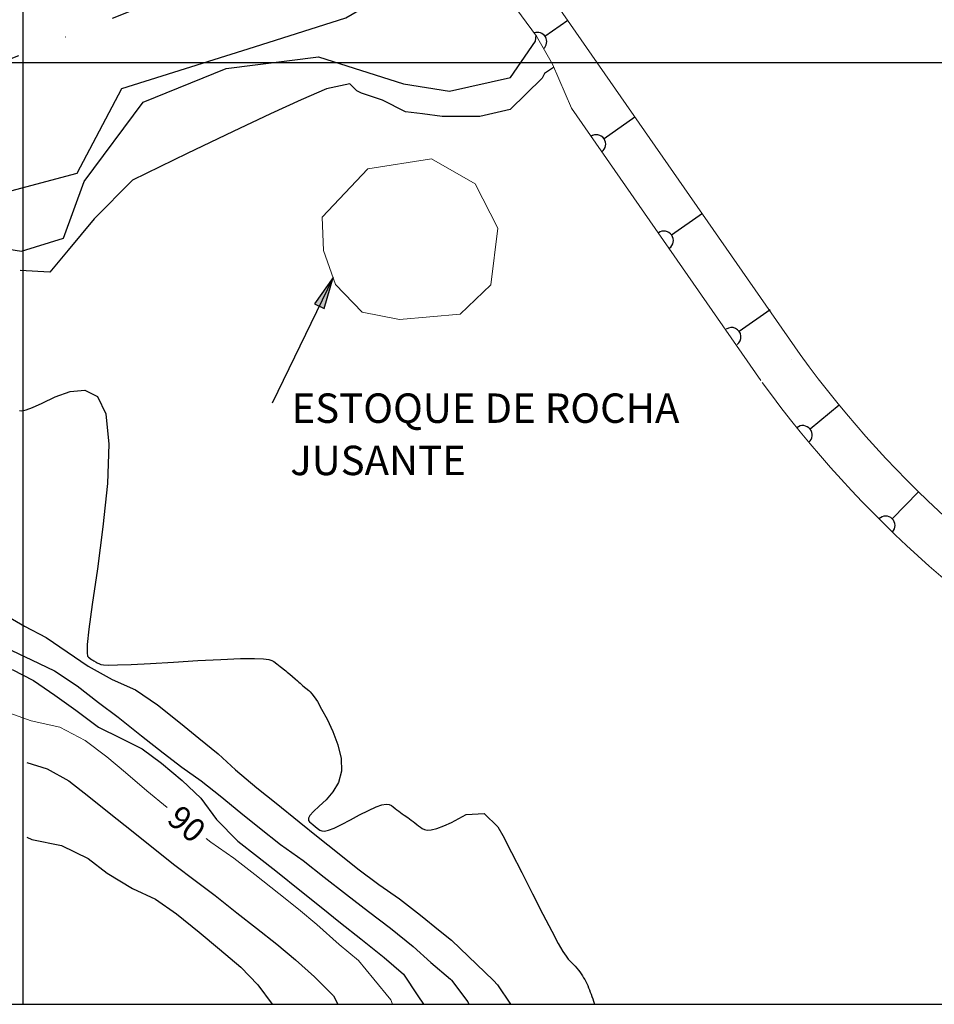
# Model space of a CAD drawing. Units: metres. Extents: x 279277 to 281380, y 7846072 to 7847557.
# Drawn here: x 280404 to 280598, y 7847000 to 7847209 of the extents above; entities that cross this region are included whole.
import ezdxf
from ezdxf.enums import TextEntityAlignment as Align

# ---------------------------------------------------------------- set-up
doc = ezdxf.new("R2010")
doc.units = ezdxf.units.M
doc.header["$MEASUREMENT"] = 0
doc.linetypes.add('DGN Style 4', pattern=[42.6821, 21.32772, -10.66386, 0.02666, -10.66386])
for name, color, linetype, lineweight in [('0_1', 1, 'Continuous', 0), ('1', 1, 'Continuous', 0), ('18', 1, 'Continuous', 0), ('2', 1, 'Continuous', 0), ('20', 1, 'Continuous', 0), ('4', 1, 'Continuous', 0), ('41', 1, 'Continuous', 0), ('42', 1, 'Continuous', 0), ('48', 1, 'Continuous', 0), ('5', 1, 'Continuous', 0), ('55', 1, 'Continuous', 0), ('56', 1, 'Continuous', 0), ('9', 1, 'Continuous', 0)]:
    doc.layers.add(name, color=color, linetype=linetype, lineweight=lineweight)
doc.styles.add('Style-WORKING', font='WORKING.shx')

# ---------------------------------------------------------------- blocks, each defined once
blk = doc.blocks.new('SET15')
at = {"layer": '0_1', "linetype": 'ByBlock', "lineweight": -3}
h = blk.add_hatch(color=0, dxfattribs=at)
h.dxf.hatch_style = 2
h.paths.add_polyline_path([(3, -0.5), (3, 0.5), (0, 0)])
at = {"layer": '0_1', "color": 0, "linetype": 'ByBlock', "lineweight": -3}
blk.add_lwpolyline([(3, -0.5), (3, 0.5), (0, 0)], close=True, dxfattribs=at)

msp = doc.modelspace()

# ---------------------------------------------------------------- linework, layer by layer
at = {"layer": '0_1', "color": 7, "linetype": 'Continuous', "lineweight": -3}
msp.add_line((280470.76, 7847154.33), (280457.86, 7847127.68), dxfattribs=at)
at = {"layer": '1', "color": 2, "linetype": 'Continuous', "lineweight": 13}
for points in [[(280319.68, 7847010.49), (280328.6, 7847031.18), (280333.08, 7847034.26), (280338.12, 7847036.51), (280343.91, 7847038.08), (280348.61, 7847040.97), (280353.39, 7847044.06), (280359.18, 7847046.93), (280364.08, 7847049.97), (280368.95, 7847053.74), (280373.69, 7847056.36), (280378.44, 7847059.3), (280382.97, 7847061.87), (280389.23, 7847063.86), (280394.96, 7847064.26), (280400.19, 7847062.52), (280406.67, 7847060.22), (280412.73, 7847058.84), (280418.13, 7847056), (280422.71, 7847052.57), (280426.71, 7847049.25), (280431.25, 7847045.34), (280435.57, 7847041.81)], [(280443.84, 7847035.18), (280444.8, 7847034.45), (280449.69, 7847031.02), (280454.15, 7847027.55), (280459.25, 7847023.56), (280463.42, 7847020.2), (280467.33, 7847016.92), (280472.06, 7847012.73), (280476.12, 7847009.28), (280479.39, 7847005.33), (280482.99, 7847000.94), (280483.39, 7847000)]]:
    msp.add_lwpolyline(points, dxfattribs=at)
at = {"layer": '18', "color": 7, "linetype": 'Continuous', "lineweight": -3}
msp.add_line((280405, 7847000), (280405, 7847500), dxfattribs=at)
at = {"layer": '2', "color": 7, "linetype": 'Continuous', "lineweight": -3}
for p, q in [((280495.86, 7847038.59), (280499.03, 7847040.29)), ((280499.03, 7847040.29), (280502.86, 7847040.53)), ((280502.86, 7847040.53), (280505.76, 7847037.72)), ((280495.86, 7847013.6), (280504.81, 7847005.05)), ((280495.86, 7847005.16), (280499.39, 7847000.56)), ((280499.39, 7847000.56), (280499.58, 7847000))]:
    msp.add_line(p, q, dxfattribs=at)
for points in [[(280404.18, 7847126.11), (280404.72, 7847126.05), (280405.59, 7847126.21), (280406.96, 7847126.71), (280408.99, 7847127.64), (280411.76, 7847128.98), (280414.92, 7847130.14), (280418.06, 7847130.42), (280420.75, 7847129.07), (280422.55, 7847125.39), (280423.18, 7847118.96), (280422.84, 7847110.58), (280421.91, 7847101.37), (280420.72, 7847092.45), (280419.64, 7847084.93), (280418.93, 7847079.67), (280418.59, 7847076.41), (280418.53, 7847074.67), (280418.64, 7847073.93), (280418.85, 7847073.7), (280419.51, 7847073.25), (280419.74, 7847073.11), (280419.97, 7847072.96), (280420.45, 7847072.68), (280420.7, 7847072.54), (280421.2, 7847072.28), (280421.49, 7847072.16), (280422.04, 7847072.07), (280423.11, 7847072.03), (280424.98, 7847072.06), (280427.89, 7847072.18), (280431.99, 7847072.4), (280436.88, 7847072.68), (280442.05, 7847072.98), (280446.96, 7847073.24), (280451.09, 7847073.41), (280454.06, 7847073.46), (280455.99, 7847073.39), (280457.14, 7847073.25), (280457.78, 7847073.04), (280458.16, 7847072.8), (280458.84, 7847072.28), (280459.5, 7847071.76), (280459.82, 7847071.5), (280460.42, 7847071.02), (280460.7, 7847070.79), (280460.99, 7847070.56), (280461.27, 7847070.33), (280461.55, 7847070.09), (280462.13, 7847069.63), (280462.69, 7847069.15), (280463.23, 7847068.67), (280463.5, 7847068.42), (280463.78, 7847068.18), (280464.36, 7847067.66), (280465.6, 7847066.62), (280465.91, 7847066.35), (280466.28, 7847065.96), (280466.76, 7847065.31), (280467.42, 7847064.27), (280468.32, 7847062.7), (280469.47, 7847060.54), (280470.69, 7847057.94), (280471.76, 7847055.09), (280472.46, 7847052.21), (280472.56, 7847049.5), (280471.92, 7847047.12)], [(280400.49, 7847083.07), (280405.27, 7847080.3), (280409.85, 7847077.87), (280414.29, 7847074.84), (280418.78, 7847071.81), (280423.88, 7847068.96), (280428.81, 7847066.8), (280433.48, 7847063.58), (280438.34, 7847059.71), (280442.23, 7847056.52), (280446.35, 7847053.2), (280450.01, 7847049.78), (280454.55, 7847045.98), (280458.65, 7847042.68), (280463.56, 7847038.72), (280467.6, 7847035.5), (280471.68, 7847032.24), (280476, 7847028.8), (280480.5, 7847025.42), (280484.85, 7847022.38), (280489.33, 7847018.93), (280493.51, 7847015.52), (280495.86, 7847013.6)], [(280401.21, 7847075.8), (280406.71, 7847073.14), (280411.61, 7847070.84), (280416.4, 7847067.61), (280420.94, 7847064.07), (280425.15, 7847060.97), (280430.09, 7847057.03), (280434.66, 7847053.39), (280438.66, 7847050.33), (280442.79, 7847047.49), (280446.76, 7847044.29), (280451.19, 7847040.63), (280455.15, 7847037.47), (280459.6, 7847033.97), (280464.4, 7847030.56), (280468.9, 7847027.02), (280473.62, 7847023.34), (280478.26, 7847019.72), (280482.97, 7847016.14), (280487.76, 7847012.28), (280491.49, 7847008.89), (280495.7, 7847005.36), (280495.86, 7847005.16)], [(280402.66, 7847071.07), (280407.16, 7847068.79), (280411.66, 7847065.67), (280416.14, 7847062.47), (280420.99, 7847058.86), (280425.68, 7847056.5), (280430.25, 7847054.25), (280434.36, 7847051.23), (280438.71, 7847047.51), (280442.68, 7847043.8), (280446.04, 7847039.27), (280450.56, 7847034.61), (280454.69, 7847031.36), (280458.93, 7847028.03), (280463.71, 7847024.21), (280468.21, 7847020.63), (280472.35, 7847017.33), (280476.62, 7847013.93), (280481.58, 7847009.97), (280485.7, 7847006.39), (280488.74, 7847001.83), (280489.97, 7847000)], [(280405.76, 7847051.32), (280410.08, 7847050.02), (280414.68, 7847047.49), (280418.92, 7847044.11), (280423.57, 7847040.4), (280427.97, 7847036.89), (280433.01, 7847032.88), (280437.2, 7847029.54), (280441.5, 7847026.28), (280445.71, 7847023.13), (280450.36, 7847019.46), (280454.53, 7847016.14), (280458.79, 7847012.74), (280462.79, 7847009.43), (280466.82, 7847005.84), (280470.85, 7847001.83), (280471.74, 7847000)], [(280471.92, 7847047.12), (280470.73, 7847045.11), (280469.27, 7847043.42), (280467.79, 7847042.05), (280466.59, 7847040.96), (280465.85, 7847040.13), (280465.55, 7847039.51), (280465.56, 7847039.06), (280465.78, 7847038.72), (280466.1, 7847038.44), (280466.43, 7847038.18), (280467.05, 7847037.68), (280467.65, 7847037.2), (280467.96, 7847036.98), (280468.36, 7847036.82), (280468.94, 7847036.79), (280469.78, 7847036.98), (280470.98, 7847037.44), (280472.57, 7847038.2), (280474.42, 7847039.18), (280476.37, 7847040.21), (280478.25, 7847041.17), (280479.87, 7847041.92), (280481.11, 7847042.34), (280482.01, 7847042.48), (280482.65, 7847042.41), (280483.13, 7847042.19), (280483.53, 7847041.91), (280483.91, 7847041.61), (280484.3, 7847041.32), (280484.68, 7847041.03), (280485.07, 7847040.74), (280485.45, 7847040.46), (280485.84, 7847040.18), (280486.6, 7847039.64), (280487.36, 7847039.08), (280487.75, 7847038.8), (280488.14, 7847038.51), (280488.52, 7847038.21), (280488.9, 7847037.92), (280489.28, 7847037.62), (280489.67, 7847037.33), (280490.13, 7847037.1), (280490.75, 7847036.99), (280491.6, 7847037.06), (280492.77, 7847037.36), (280494.3, 7847037.93), (280495.86, 7847038.59)], [(280505.76, 7847037.72), (280506.78, 7847035.86), (280508.65, 7847032.25), (280510.84, 7847027.97), (280513.12, 7847023.45), (280515.3, 7847019.16), (280517.16, 7847015.54), (280518.55, 7847012.94), (280519.53, 7847011.24), (280520.2, 7847010.2), (280520.66, 7847009.61), (280521.03, 7847009.22), (280521.4, 7847008.86), (280521.76, 7847008.48), (280522.13, 7847008.08), (280522.49, 7847007.68), (280522.82, 7847007.28), (280523.14, 7847006.87), (280523.43, 7847006.47), (280523.7, 7847006.06), (280523.95, 7847005.65), (280524.19, 7847005.24), (280524.41, 7847004.82), (280524.62, 7847004.4), (280524.81, 7847003.97), (280525, 7847003.53), (280525.18, 7847003.07), (280525.36, 7847002.6), (280525.54, 7847002.12), (280525.71, 7847001.64), (280525.87, 7847001.16), (280526.03, 7847000.69), (280526.18, 7847000.23), (280526.25, 7847000)], [(280405.76, 7847035.5), (280406.84, 7847035.02), (280413.13, 7847033.71), (280418.75, 7847030.99), (280422.83, 7847027.82), (280428.19, 7847024.56), (280433.08, 7847022.3), (280437.5, 7847019.2), (280442.34, 7847015.35), (280446.63, 7847011.71), (280451.18, 7847007.92), (280454.78, 7847004.12), (280457.84, 7847000)], [(280504.81, 7847005.05), (280505.69, 7847004.13), (280508.4, 7847000)]]:
    msp.add_lwpolyline(points, dxfattribs=at)
at = {"layer": '20', "color": 1, "linetype": 'Continuous', "lineweight": 13}
for p, q in [((280569.89, 7847137.97), (280478.93, 7847268.9)), ((280521.34, 7847190.29), (280561.53, 7847132.44))]:
    msp.add_line(p, q, dxfattribs=at)
for points in [[(280495.01, 7847228.18), (280499.78, 7847224.84), (280513.96, 7847205.56), (280517.3, 7847199.62), (280521.34, 7847190.29)], [(280505.76, 7847164.83), (280500.94, 7847174.25), (280491.63, 7847179.51), (280478.16, 7847177.43), (280468.41, 7847167.13), (280468.74, 7847160.11), (280471.26, 7847152.89), (280476.94, 7847146.98), (280484.87, 7847145.4), (280497.76, 7847146.54), (280504.23, 7847152.78), (280505.76, 7847164.83)]]:
    msp.add_lwpolyline(points, dxfattribs=at)
at = {"layer": '20', "color": 1, "linetype": 'Continuous', "lineweight": 13, "extrusion": (0, 0, -1)}
for radius, start in [(235.12, 274.7564), (245.12, 274.758)]:
    msp.add_arc((-280759.87, 7847276.5), radius, start, 323.9004, dxfattribs=at)
at = {"layer": '41', "color": 7, "linetype": 'Continuous', "lineweight": -3}
msp.add_line((280489.71, 7847189.09), (280489.71, 7847189.09), dxfattribs=at)
msp.add_line((280489.71, 7847189.09), (280489.71, 7847189.09), dxfattribs=at)
for points in [[(280358.34, 7847151.53), (280364.76, 7847161.4), (280365.25, 7847162.39), (280367.23, 7847162.88), (280367.23, 7847163.87), (280369.2, 7847164.85), (280379.07, 7847168.8), (280389.43, 7847168.8), (280394.86, 7847170.78), (280416.4, 7847176.52), (280425.95, 7847194.48), (280454.08, 7847203.36), (280473.44, 7847209.51), (280488.77, 7847218.42), (280499.38, 7847224.6), (280499.78, 7847224.84)], [(280517.58, 7847198.97), (280515.64, 7847197.69), (280515.15, 7847196.7), (280508.36, 7847190.03), (280501.94, 7847188.55), (280493.93, 7847188.55), (280489.71, 7847189.09)], [(280489.71, 7847189.09), (280486.15, 7847189.54), (280481.22, 7847192.01), (280476.78, 7847193.49), (280475.79, 7847193.98), (280474.31, 7847195.46), (280469.33, 7847194.43), (280463.97, 7847192.06), (280457.48, 7847189.09), (280449.53, 7847185.35), (280439.79, 7847180.67), (280428.15, 7847175.01), (280420.03, 7847166.83), (280414.54, 7847160.18)], [(280414.54, 7847160.18), (280410.65, 7847155.47), (280404.36, 7847155.85)]]:
    msp.add_lwpolyline(points, dxfattribs=at)
at = {"layer": '42', "color": 5, "linetype": 'Continuous', "lineweight": -3}
msp.add_lwpolyline([(280336.07, 7847136.82), (280336.36, 7847137.4), (280362.23, 7847153.01), (280377.64, 7847162.51), (280390.31, 7847162.17), (280404.63, 7847159.92), (280413.56, 7847162.69), (280417.92, 7847174.73), (280430.46, 7847191.55), (280448.08, 7847198.7), (280467.64, 7847201.2), (280485.73, 7847195.49), (280495.48, 7847193.9), (280508.45, 7847196.81), (280513.73, 7847204.5), (280513.88, 7847205.83)], dxfattribs=at)
at = {"layer": '48', "color": 1, "linetype": 'Continuous', "lineweight": -3}
msp.add_line((280568.11, 7847137.01), (280568.11, 7847137.01), dxfattribs=at)
at = {"layer": '55', "color": 7, "linetype": 'Continuous', "lineweight": -3}
for p, q in [((280180, 7847200), (280960, 7847200)), ((280180, 7847000), (280960, 7847000))]:
    msp.add_line(p, q, dxfattribs=at)
at = {"layer": '56', "color": 7, "linetype": 'Continuous', "lineweight": -3}
for p, q in [((280520.58, 7847208.94), (280515.73, 7847205.55)), ((280534.84, 7847188.41), (280528.27, 7847183.8)), ((280549.2, 7847167.95), (280542.63, 7847163.34)), ((280563.55, 7847147.48), (280556.98, 7847142.87)), ((280578.19, 7847127.24), (280572.01, 7847122.16)), ((280595.06, 7847108.81), (280589.45, 7847103.1))]:
    msp.add_line(p, q, dxfattribs=at)
for centre, start, end in [((280514.1, 7847204.4), 312.4128, 109.553), ((280526.63, 7847182.66), 304.7934, 124.7934), ((280540.99, 7847162.19), 304.7934, 124.7934), ((280555.35, 7847141.72), 305.2964, 125.2964), ((280570.46, 7847120.89), 309.6382, 129.1709), ((280588.05, 7847101.67), 315.7295, 135.2622)]:
    msp.add_arc(centre, 2, start, end, dxfattribs=at)
at = {"layer": '9', "color": 2, "linetype": 'DGN Style 4', "lineweight": -3}
msp.add_line((280960, 7847423.06), (280285.02, 7847154), dxfattribs=at)

# ---------------------------------------------------------------- block references
at = {"layer": '0_1', "color": 7, "linetype": 'Continuous', "lineweight": -3, "xscale": 2.25, "yscale": 2.25, "rotation": 244.2494757058168}
msp.add_blockref('SET15', (280470.76, 7847154.33), dxfattribs=at)

# ---------------------------------------------------------------- texts
at = {"layer": '4', "color": 7, "linetype": 'Continuous', "lineweight": -3, "style": 'Style-WORKING'}
msp.add_text('90', height=5, rotation=-40.2491, dxfattribs=at).set_placement((280439.72, 7847038.29), align=Align.MIDDLE_CENTER)
at = {"layer": '5', "color": 7, "linetype": 'Continuous', "lineweight": -3, "style": 'Style-WORKING'}
for s, p in [('ESTOQUE DE ROCHA', (280461.95, 7847123.47)), ('JUSANTE', (280461.66, 7847112.37))]:
    msp.add_text(s, height=6.25, dxfattribs=at).set_placement(p)

doc.saveas('drawing.dxf')
